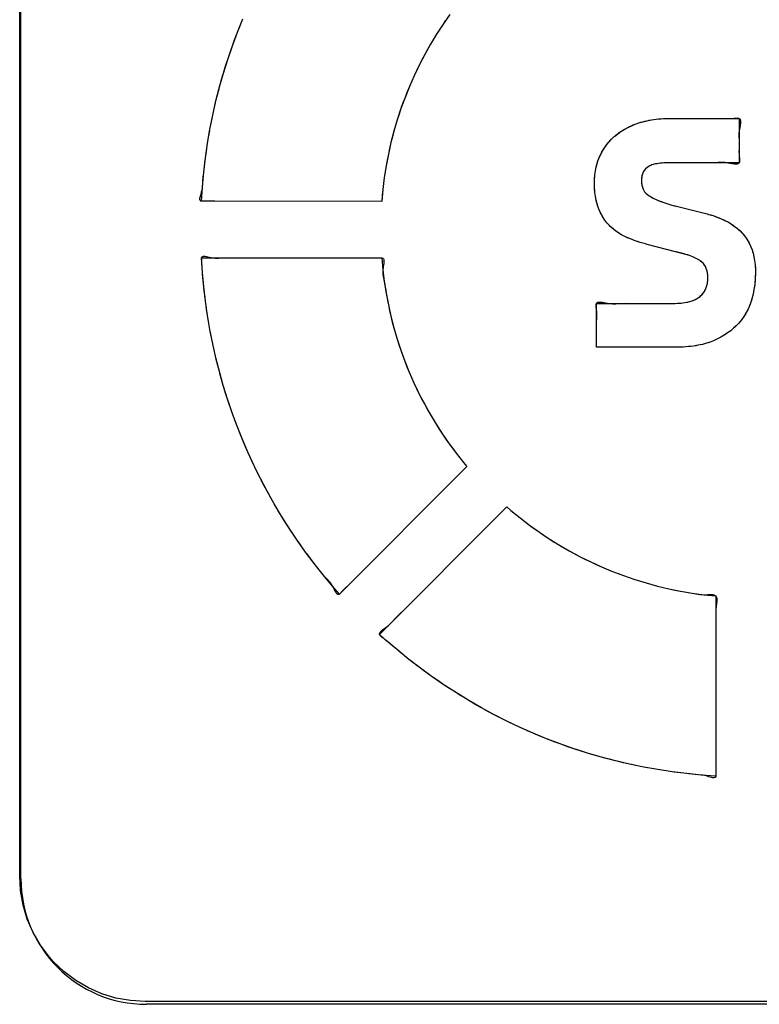
# Model space of a CAD drawing. Units: millimetres. Extents: x 31 to 818, y 144 to 401.
# Drawn here: x 183 to 189, y 163 to 171 of the extents above; entities that cross this region are included whole.
import ezdxf

# ---------------------------------------------------------------- set-up
doc = ezdxf.new("R2010")
doc.units = ezdxf.units.MM
doc.header["$LTSCALE"] = 46.255
doc.layers.add('CURVE', color=7, linetype='CONTINUOUS')
doc.layers.add('IMPORT_IGES', color=7, linetype='CONTINUOUS')

msp = doc.modelspace()

# ---------------------------------------------------------------- linework, layer by layer
at = {"layer": 'CURVE', "color": 7, "linetype": 'CONTINUOUS'}
for p, q in [((183.1277, 164.2838), (183.1277, 174.5838)), ((194.4277, 163.2838), (184.1277, 163.2838))]:
    msp.add_line(p, q, dxfattribs=at)
msp.add_arc((184.1277, 164.2838), 1, 180, 270, dxfattribs=at)
at = {"layer": 'IMPORT_IGES', "color": 7, "linetype": 'CONTINUOUS'}
for p, q in [((183.1176, 164.3071), (183.1176, 174.6069)), ((184.8525, 171.0299), (184.8953, 171.1365)), ((186.5458, 171.1711), (186.4918, 171.0937)), ((186.4918, 171.0937), (186.4404, 171.0147)), ((184.8126, 170.9223), (184.8525, 171.0299)), ((186.4404, 171.0147), (186.3917, 170.9341)), ((184.7756, 170.8136), (184.8126, 170.9223)), ((186.3917, 170.9341), (186.3455, 170.8519)), ((184.7415, 170.7039), (184.7756, 170.8136)), ((186.3455, 170.8519), (186.3021, 170.7684)), ((186.3021, 170.7684), (186.2614, 170.6835)), ((184.7102, 170.5934), (184.7415, 170.7039)), ((186.2614, 170.6835), (186.2235, 170.5973)), ((184.6819, 170.482), (184.7102, 170.5934)), ((186.2235, 170.5973), (186.1884, 170.51)), ((186.1884, 170.51), (186.1561, 170.4215)), ((184.6566, 170.3698), (184.6819, 170.482)), ((186.1561, 170.4215), (186.1267, 170.332)), ((184.6342, 170.2568), (184.6566, 170.3698)), ((188.1528, 170.3317), (188.1901, 170.337)), ((188.1901, 170.337), (188.229, 170.3407)), ((188.229, 170.3407), (188.2697, 170.3427)), ((188.2697, 170.3427), (188.298, 170.3431)), ((188.298, 170.3431), (188.8516, 170.3431)), ((188.498, 170.3431), (188.5478, 170.3429)), ((188.598, 170.3431), (188.6485, 170.3436)), ((188.6735, 170.3436), (188.698, 170.3431)), ((188.8516, 170.3431), (188.8516, 169.9891)), ((184.6147, 170.1431), (184.6342, 170.2568)), ((186.1267, 170.332), (186.1001, 170.2415)), ((187.9088, 170.2389), (187.9351, 170.2552)), ((187.9351, 170.2552), (187.963, 170.2705)), ((187.963, 170.2705), (187.9925, 170.2846)), ((187.9925, 170.2846), (188.0235, 170.2974)), ((188.0509, 170.3072), (188.0832, 170.3168)), ((188.0832, 170.3168), (188.1172, 170.325)), ((188.1172, 170.325), (188.1528, 170.3317)), ((186.1001, 170.2415), (186.0765, 170.1502)), ((187.8144, 170.1571), (187.8338, 170.1779)), ((187.8338, 170.1779), (187.8547, 170.1976)), ((187.8547, 170.1976), (187.8608, 170.2028)), ((187.8608, 170.2028), (187.884, 170.2214)), ((187.884, 170.2214), (187.9088, 170.2389)), ((184.5983, 170.0288), (184.6147, 170.1431)), ((186.0765, 170.1502), (186.0559, 170.058)), ((187.7649, 170.0886), (187.7799, 170.1124)), ((187.7799, 170.1124), (187.7964, 170.1353)), ((187.7964, 170.1353), (187.8144, 170.1571)), ((184.5848, 169.9139), (184.5983, 170.0288)), ((186.0559, 170.058), (186.0381, 169.965)), ((187.7284, 170.0106), (187.7392, 170.0378)), ((187.7392, 170.0378), (187.7513, 170.0637)), ((187.7513, 170.0637), (187.7649, 170.0886)), ((186.0381, 169.965), (186.0234, 169.8713)), ((187.7058, 169.924), (187.7117, 169.9537)), ((187.7117, 169.9537), (187.7193, 169.9826)), ((187.7193, 169.9826), (187.7284, 170.0106)), ((188.1053, 169.9408), (188.0963, 169.9303)), ((188.1161, 169.9505), (188.1053, 169.9408)), ((188.127, 169.9582), (188.1161, 169.9505)), ((188.1403, 169.9654), (188.127, 169.9582)), ((188.1562, 169.9719), (188.1403, 169.9654)), ((188.175, 169.9776), (188.1562, 169.9719)), ((188.1969, 169.9824), (188.175, 169.9776)), ((188.2222, 169.986), (188.1969, 169.9824)), ((188.2509, 169.9883), (188.2222, 169.986)), ((188.2818, 169.9891), (188.2509, 169.9883)), ((188.8516, 169.9891), (188.2818, 169.9891)), ((188.6023, 169.9884), (188.5516, 169.9891)), ((184.5744, 169.7985), (184.5848, 169.9139)), ((186.0234, 169.8713), (186.0116, 169.777)), ((187.6982, 169.8309), (187.699, 169.8622)), ((187.699, 169.8622), (187.7016, 169.8935)), ((187.7016, 169.8935), (187.7058, 169.924)), ((188.075, 169.8776), (188.0733, 169.8606)), ((188.0782, 169.8928), (188.075, 169.8776)), ((188.0828, 169.9064), (188.0782, 169.8928)), ((188.0888, 169.9189), (188.0828, 169.9064)), ((188.0963, 169.9303), (188.0888, 169.9189)), ((184.5669, 169.6825), (184.5744, 169.7985)), ((187.6982, 169.8249), (187.6982, 169.8309)), ((187.6993, 169.7881), (187.6982, 169.8249)), ((187.7021, 169.7534), (187.6993, 169.7881)), ((188.0733, 169.8606), (188.073, 169.8496)), ((188.073, 169.8496), (188.073, 169.8485)), ((188.073, 169.8485), (188.0739, 169.8284)), ((188.0739, 169.8284), (188.0764, 169.8103)), ((188.0764, 169.8103), (188.0803, 169.7941)), ((188.0803, 169.7941), (188.0854, 169.7798)), ((186.0116, 169.777), (186.0028, 169.6821)), ((187.7064, 169.7209), (187.7021, 169.7534)), ((187.7121, 169.6906), (187.7064, 169.7209)), ((188.0854, 169.7798), (188.0907, 169.7693)), ((188.0907, 169.7693), (188.0981, 169.7586)), ((188.0981, 169.7586), (188.1078, 169.7477)), ((188.1078, 169.7477), (188.1201, 169.7366)), ((188.1201, 169.7366), (188.1257, 169.7322)), ((188.1257, 169.7322), (188.1435, 169.7204)), ((188.1649, 169.7083), (188.1904, 169.6961)), ((186.0028, 169.6821), (184.5669, 169.6825)), ((187.7192, 169.6624), (187.7121, 169.6906)), ((187.7275, 169.6363), (187.7192, 169.6624)), ((187.7305, 169.6281), (187.7275, 169.6363)), ((187.7413, 169.6022), (187.7305, 169.6281)), ((188.1904, 169.6961), (188.22, 169.6839)), ((188.2211, 169.6835), (188.2597, 169.6699)), ((188.2597, 169.6699), (188.3064, 169.6555)), ((188.3064, 169.6555), (188.362, 169.6402)), ((188.362, 169.6402), (188.3841, 169.6346)), ((188.3841, 169.6346), (188.5967, 169.5815)), ((187.7534, 169.5775), (187.7413, 169.6022)), ((187.7669, 169.5543), (187.7534, 169.5775)), ((187.7816, 169.5323), (187.7669, 169.5543)), ((188.5967, 169.5815), (188.6083, 169.5785)), ((188.6083, 169.5785), (188.6438, 169.5682)), ((188.6438, 169.5682), (188.6771, 169.5567)), ((188.6771, 169.5567), (188.7085, 169.544)), ((187.7975, 169.5117), (187.7816, 169.5323)), ((187.8146, 169.4925), (187.7975, 169.5117)), ((187.834, 169.4736), (187.8146, 169.4925)), ((187.8548, 169.4558), (187.834, 169.4736)), ((188.7085, 169.544), (188.7379, 169.5303)), ((188.7379, 169.5303), (188.7655, 169.5155)), ((188.7655, 169.5155), (188.7912, 169.4997)), ((188.7912, 169.4997), (188.8153, 169.483)), ((188.8153, 169.483), (188.8377, 169.4652)), ((187.8769, 169.4392), (187.8548, 169.4558)), ((187.9005, 169.4238), (187.8769, 169.4392)), ((187.9255, 169.4096), (187.9005, 169.4238)), ((187.95, 169.3976), (187.9255, 169.4096)), ((187.9842, 169.3826), (187.95, 169.3976)), ((188.8377, 169.4652), (188.8585, 169.4465)), ((188.8585, 169.4465), (188.8778, 169.4268)), ((188.8778, 169.4268), (188.8937, 169.4082)), ((188.8937, 169.4082), (188.9084, 169.3884)), ((188.0213, 169.3684), (187.9842, 169.3826)), ((188.0615, 169.3549), (188.0213, 169.3684)), ((188.1048, 169.3423), (188.0615, 169.3549)), ((188.1171, 169.339), (188.1048, 169.3423)), ((188.4271, 169.2594), (188.1171, 169.339)), ((188.9084, 169.3884), (188.9217, 169.3672)), ((188.9217, 169.3672), (188.9338, 169.3448)), ((188.9338, 169.3448), (188.9447, 169.3209)), ((188.9447, 169.3209), (188.9542, 169.2956)), ((188.4123, 169.2633), (188.3491, 169.2793)), ((188.456, 169.2503), (188.4271, 169.2594)), ((188.4817, 169.2405), (188.456, 169.2503)), ((188.5044, 169.2301), (188.4817, 169.2405)), ((188.9542, 169.2956), (188.9623, 169.2687)), ((188.9623, 169.2687), (188.9691, 169.2402)), ((188.9691, 169.2402), (188.9745, 169.2101)), ((184.5669, 169.2313), (186.0028, 169.2318)), ((184.5743, 169.1159), (184.5669, 169.2313)), ((186.0028, 169.2318), (186.0116, 169.1374)), ((188.5242, 169.2192), (188.5044, 169.2301)), ((188.5415, 169.2078), (188.5242, 169.2192)), ((188.5563, 169.196), (188.5415, 169.2078)), ((188.5664, 169.186), (188.5563, 169.196)), ((188.5752, 169.1748), (188.5664, 169.186)), ((188.5828, 169.1622), (188.5752, 169.1748)), ((188.5891, 169.1482), (188.5828, 169.1622)), ((188.9745, 169.2101), (188.9783, 169.1781)), ((188.9783, 169.1781), (188.9805, 169.1442)), ((184.5847, 169.0011), (184.5743, 169.1159)), ((186.0116, 169.1374), (186.0232, 169.0436)), ((188.5942, 169.1325), (188.5891, 169.1482)), ((188.5981, 169.1148), (188.5942, 169.1325)), ((188.6005, 169.095), (188.5981, 169.1148)), ((188.6015, 169.0726), (188.6005, 169.095)), ((188.9802, 169.0779), (188.9788, 169.0556)), ((188.9811, 169.1147), (188.9802, 169.0779)), ((188.9805, 169.1442), (188.9811, 169.1147)), ((184.598, 168.8868), (184.5847, 169.0011)), ((186.0232, 169.0436), (186.0379, 168.9504)), ((188.5893, 168.9955), (188.5946, 169.0126)), ((188.5946, 169.0126), (188.5985, 169.0311)), ((188.5985, 169.0311), (188.6008, 169.0511)), ((188.6008, 169.0511), (188.6015, 169.0708)), ((188.6015, 169.0708), (188.6015, 169.0726)), ((188.9751, 169.0184), (188.9695, 168.981)), ((188.9788, 169.0556), (188.9751, 169.0184)), ((186.0379, 168.9504), (186.0555, 168.8579)), ((188.5272, 168.9148), (188.5402, 168.9249)), ((188.5402, 168.9249), (188.5532, 168.9373)), ((188.5532, 168.9373), (188.5645, 168.9504)), ((188.5645, 168.9504), (188.5743, 168.9645)), ((188.5743, 168.9645), (188.5825, 168.9795)), ((188.5825, 168.9795), (188.5893, 168.9955)), ((188.9621, 168.9437), (188.9529, 168.9065)), ((188.9695, 168.981), (188.9621, 168.9437)), ((184.6144, 168.7731), (184.598, 168.8868)), ((186.0555, 168.8579), (186.076, 168.7661)), ((187.7144, 168.5194), (187.7144, 168.8689)), ((187.7144, 168.8689), (188.3279, 168.8689)), ((188.3279, 168.8689), (188.3401, 168.869)), ((188.3401, 168.869), (188.3735, 168.8704)), ((188.3735, 168.8704), (188.4036, 168.8733)), ((188.4036, 168.8733), (188.4306, 168.8775)), ((188.4306, 168.8775), (188.4548, 168.883)), ((188.4548, 168.883), (188.4764, 168.8895)), ((188.4764, 168.8895), (188.4955, 168.897)), ((188.4955, 168.897), (188.5123, 168.9055)), ((188.5123, 168.9055), (188.5272, 168.9148)), ((188.9339, 168.8501), (188.922, 168.8232)), ((188.9442, 168.8778), (188.9339, 168.8501)), ((188.9529, 168.9065), (188.9442, 168.8778)), ((184.6336, 168.66), (184.6144, 168.7731)), ((186.076, 168.7661), (186.0994, 168.6752)), ((188.8935, 168.7719), (188.877, 168.7476)), ((188.9085, 168.7971), (188.8935, 168.7719)), ((188.922, 168.8232), (188.9085, 168.7971)), ((187.7137, 168.6866), (187.7144, 168.7194)), ((188.8281, 168.6902), (188.8071, 168.6704)), ((188.8475, 168.7108), (188.8281, 168.6902)), ((188.8588, 168.7241), (188.8475, 168.7108)), ((188.877, 168.7476), (188.8588, 168.7241)), ((184.6558, 168.5476), (184.6336, 168.66)), ((186.0994, 168.6752), (186.1257, 168.5851)), ((187.7149, 168.5859), (187.7138, 168.6531)), ((188.733, 168.6158), (188.7046, 168.5993)), ((188.7595, 168.6331), (188.733, 168.6158)), ((188.7842, 168.6513), (188.7595, 168.6331)), ((188.8071, 168.6704), (188.7842, 168.6513)), ((184.681, 168.436), (184.6558, 168.5476)), ((186.1257, 168.5851), (186.1548, 168.4961)), ((187.7144, 168.5194), (187.715, 168.5527)), ((188.4868, 168.529), (188.4475, 168.5243)), ((188.5236, 168.5351), (188.4868, 168.529)), ((188.5581, 168.5425), (188.5236, 168.5351)), ((188.5902, 168.5512), (188.5581, 168.5425)), ((188.6202, 168.561), (188.5902, 168.5512)), ((188.648, 168.5719), (188.6202, 168.561)), ((188.6743, 168.5839), (188.648, 168.5719)), ((188.7046, 168.5993), (188.6743, 168.5839)), ((186.1548, 168.4961), (186.1868, 168.408)), ((188.3421, 168.5194), (187.7144, 168.5194)), ((188.3612, 168.5195), (188.3421, 168.5194)), ((188.4056, 168.5211), (188.3612, 168.5195)), ((188.4475, 168.5243), (188.4056, 168.5211)), ((184.709, 168.3251), (184.681, 168.436)), ((186.1868, 168.408), (186.2216, 168.321)), ((184.74, 168.2151), (184.709, 168.3251)), ((186.2216, 168.321), (186.2592, 168.2353)), ((184.7738, 168.1059), (184.74, 168.2151)), ((186.2592, 168.2353), (186.2995, 168.1507)), ((186.2995, 168.1507), (186.3425, 168.0675)), ((184.8105, 167.9978), (184.7738, 168.1059)), ((186.3425, 168.0675), (186.3882, 167.9857)), ((184.85, 167.8906), (184.8105, 167.9978)), ((186.3882, 167.9857), (186.4365, 167.9054)), ((186.4365, 167.9054), (186.4874, 167.8267)), ((184.8924, 167.7845), (184.85, 167.8906)), ((186.4874, 167.8267), (186.5409, 167.7496)), ((184.9375, 167.6795), (184.8924, 167.7845)), ((186.5409, 167.7496), (186.5968, 167.6743)), ((184.9855, 167.5757), (184.9375, 167.6795)), ((186.5968, 167.6743), (186.6551, 167.6008)), ((186.6551, 167.6008), (186.6822, 167.5682)), ((185.0362, 167.4731), (184.9855, 167.5757)), ((186.6822, 167.5682), (185.6666, 166.5528)), ((185.0896, 167.3719), (185.0362, 167.4731)), ((185.1457, 167.272), (185.0896, 167.3719)), ((185.2044, 167.1736), (185.1457, 167.272)), ((185.9849, 166.2319), (186.9998, 167.2473)), ((186.9998, 167.2473), (187.032, 167.2197)), ((187.032, 167.2197), (187.1059, 167.1592)), ((185.2658, 167.0766), (185.2044, 167.1736)), ((187.1059, 167.1592), (187.1816, 167.1013)), ((185.3297, 166.9813), (185.2658, 167.0766)), ((187.1816, 167.1013), (187.259, 167.0458)), ((187.259, 167.0458), (187.338, 166.993)), ((185.3962, 166.8876), (185.3297, 166.9813)), ((187.338, 166.993), (187.4186, 166.9428)), ((185.4652, 166.7956), (185.3962, 166.8876)), ((187.4186, 166.9428), (187.5006, 166.8953)), ((187.5006, 166.8953), (187.5841, 166.8505)), ((187.5841, 166.8505), (187.6688, 166.8085)), ((187.6688, 166.8085), (187.7548, 166.7694)), ((185.5366, 166.7054), (185.4652, 166.7956)), ((185.5053, 166.7446), (185.4745, 166.7838)), ((187.7548, 166.7694), (187.8418, 166.733)), ((187.8418, 166.733), (187.93, 166.6996)), ((185.6104, 166.617), (185.5366, 166.7054)), ((187.93, 166.6996), (188.0191, 166.669)), ((188.0191, 166.669), (188.1092, 166.6414)), ((185.6666, 166.5528), (185.6104, 166.617)), ((188.1092, 166.6414), (188.2001, 166.6167)), ((188.2001, 166.6167), (188.2918, 166.595)), ((188.2918, 166.595), (188.3842, 166.5762)), ((188.3842, 166.5762), (188.4773, 166.5605)), ((188.4773, 166.5605), (188.571, 166.5477)), ((188.571, 166.5477), (188.6652, 166.538)), ((188.6652, 166.538), (188.6652, 165.1022)), ((186.0418, 166.1809), (185.9849, 166.2319)), ((186.13, 166.1053), (186.0418, 166.1809)), ((186.13, 166.1053), (186.0914, 166.1376)), ((186.22, 166.0322), (186.13, 166.1053)), ((186.312, 165.9615), (186.22, 166.0322)), ((186.4056, 165.8933), (186.312, 165.9615)), ((186.501, 165.8277), (186.4056, 165.8933)), ((186.5981, 165.7647), (186.501, 165.8277)), ((186.6966, 165.7043), (186.5981, 165.7647)), ((186.7967, 165.6466), (186.6966, 165.7043)), ((186.8982, 165.5916), (186.7967, 165.6466)), ((187.0011, 165.5393), (186.8982, 165.5916)), ((187.1053, 165.4899), (187.0011, 165.5393)), ((187.2107, 165.4432), (187.1053, 165.4899)), ((187.3172, 165.3994), (187.2107, 165.4432)), ((187.4249, 165.3585), (187.3172, 165.3994)), ((187.5335, 165.3204), (187.4249, 165.3585)), ((187.6432, 165.2853), (187.5335, 165.3204)), ((187.7538, 165.253), (187.6432, 165.2853)), ((187.8652, 165.2237), (187.7538, 165.253)), ((187.9775, 165.1974), (187.8652, 165.2237)), ((188.0905, 165.174), (187.9775, 165.1974)), ((188.2042, 165.1536), (188.0905, 165.174)), ((188.3186, 165.1363), (188.2042, 165.1536)), ((188.4336, 165.1219), (188.3186, 165.1363)), ((188.5491, 165.1105), (188.4336, 165.1219)), ((188.6652, 165.1022), (188.5491, 165.1105)), ((183.1244, 164.1895), (183.1176, 164.3071)), ((183.1448, 164.0744), (183.1244, 164.1895)), ((183.1784, 163.9627), (183.1448, 164.0744)), ((183.225, 163.8555), (183.1784, 163.9627)), ((183.2841, 163.7541), (183.225, 163.8555)), ((183.3549, 163.66), (183.2841, 163.7541)), ((183.3852, 163.6259), (183.3549, 163.66)), ((183.4706, 163.5443), (183.3852, 163.6259)), ((183.5647, 163.4734), (183.4706, 163.5443)), ((183.6659, 163.4144), (183.5647, 163.4734)), ((183.7731, 163.3678), (183.6659, 163.4144)), ((183.8847, 163.3341), (183.7731, 163.3678)), ((183.9998, 163.3138), (183.8847, 163.3341)), ((184.1173, 163.307), (183.9998, 163.3138)), ((194.4175, 163.307), (184.1173, 163.307))]:
    msp.add_line(p, q, dxfattribs=at)
for points in [[(184.8525, 171.0299), (184.8709, 171.0764), (184.8898, 171.1228)], [(186.5092, 171.1197), (186.4918, 171.0937), (186.4659, 171.0544), (186.4404, 171.0147), (186.4157, 170.9746), (186.3917, 170.9341), (186.3683, 170.8932), (186.3455, 170.8519), (186.3235, 170.8103), (186.3021, 170.7684), (186.2814, 170.7261), (186.2614, 170.6835), (186.2421, 170.6406), (186.2235, 170.5973), (186.2056, 170.5538), (186.1884, 170.51), (186.1719, 170.4659), (186.1561, 170.4215), (186.141, 170.3769), (186.1267, 170.332), (186.113, 170.2869), (186.1001, 170.2415), (186.088, 170.1959), (186.0765, 170.1502), (186.0658, 170.1041), (186.0559, 170.058), (186.0466, 170.0116), (186.0381, 169.965), (186.0304, 169.9182), (186.0234, 169.8713), (186.0171, 169.8242), (186.0116, 169.777), (186.0068, 169.7296), (186.0028, 169.6821)], [(184.8126, 170.9223), (184.8297, 170.9692), (184.8474, 171.016)], [(184.7756, 170.8136), (184.7915, 170.861), (184.8079, 170.9082)], [(184.7415, 170.7039), (184.756, 170.7517), (184.7712, 170.7994)], [(184.7102, 170.5934), (184.7235, 170.6416), (184.7374, 170.6896)], [(184.6819, 170.482), (184.694, 170.5305), (184.7065, 170.5789)], [(184.6566, 170.3698), (184.6673, 170.4186), (184.6786, 170.4673)], [(184.6342, 170.2568), (184.6436, 170.3059), (184.6536, 170.3549)], [(187.9351, 170.2552), (187.949, 170.2631), (187.963, 170.2705), (187.9777, 170.2777), (187.9925, 170.2846), (188.0079, 170.2912), (188.0235, 170.2974), (188.0509, 170.3072), (188.067, 170.3123), (188.0832, 170.3168), (188.1002, 170.3211), (188.1172, 170.325), (188.1349, 170.3286), (188.1528, 170.3317), (188.1714, 170.3346), (188.1901, 170.337), (188.2095, 170.339), (188.229, 170.3407), (188.2493, 170.3419), (188.2697, 170.3427)], [(188.698, 170.3431), (188.7299, 170.3417), (188.746, 170.3411), (188.7626, 170.341), (188.7798, 170.3416), (188.798, 170.3431), (188.8115, 170.3447), (188.8248, 170.3461), (188.8332, 170.3464), (188.8408, 170.3461), (188.8474, 170.3448)], [(188.8474, 170.3448), (188.8516, 170.3431), (188.8554, 170.3402), (188.8582, 170.3364), (188.8603, 170.3319), (188.8616, 170.3266), (188.8623, 170.3206), (188.8623, 170.3123), (188.8616, 170.3033), (188.8604, 170.2938), (188.8587, 170.2838), (188.8562, 170.2702), (188.8537, 170.2565), (188.8516, 170.2431), (188.85, 170.2287), (188.8492, 170.2152), (188.8491, 170.2022), (188.8494, 170.1898), (188.8502, 170.1739), (188.8511, 170.1584), (188.8516, 170.1431), (188.8512, 170.1198), (188.8503, 170.0957), (188.85, 170.0789), (188.8503, 170.0614), (188.8516, 170.0431), (188.8539, 170.0226)], [(187.8608, 170.2028), (187.8723, 170.2123), (187.884, 170.2214), (187.8963, 170.2303), (187.9088, 170.2389), (187.9219, 170.2472), (187.9351, 170.2552)], [(184.6147, 170.1431), (184.6229, 170.1925), (184.6316, 170.2417)], [(187.6982, 169.8309), (187.6984, 169.8466), (187.699, 169.8622), (187.7001, 169.8779), (187.7016, 169.8935), (187.7035, 169.9088), (187.7058, 169.924), (187.7086, 169.9389), (187.7117, 169.9537), (187.7153, 169.9682), (187.7193, 169.9826), (187.7236, 169.9967), (187.7284, 170.0106), (187.7336, 170.0243), (187.7392, 170.0378), (187.745, 170.0509), (187.7513, 170.0637), (187.7579, 170.0763), (187.7649, 170.0886), (187.7722, 170.1006), (187.7799, 170.1124), (187.788, 170.124), (187.7964, 170.1353), (187.8052, 170.1463), (187.8144, 170.1571), (187.824, 170.1676), (187.8338, 170.1779), (187.8441, 170.1879), (187.8547, 170.1976)], [(184.5983, 170.0288), (184.6051, 170.0784), (184.6125, 170.1278)], [(188.8539, 170.0226), (188.8548, 170.0127), (188.8549, 170.0036), (188.8544, 169.9982), (188.8534, 169.9933), (188.8516, 169.9891), (188.8487, 169.9853), (188.845, 169.9824), (188.8404, 169.9804), (188.835, 169.9791), (188.8291, 169.9784), (188.8208, 169.9783), (188.8118, 169.979), (188.8022, 169.9802), (188.7922, 169.9818)], [(184.5848, 169.9139), (184.5903, 169.9636), (184.5964, 170.0133)], [(188.1161, 169.9505), (188.1105, 169.9458), (188.1053, 169.9408), (188.1007, 169.9357), (188.0963, 169.9303), (188.0924, 169.9247), (188.0888, 169.9189), (188.0856, 169.9127), (188.0828, 169.9064), (188.0803, 169.8997), (188.0782, 169.8928), (188.0764, 169.8853), (188.075, 169.8776), (188.0739, 169.8692), (188.0733, 169.8606)], [(188.2818, 169.9891), (188.2663, 169.9889), (188.2509, 169.9883), (188.2365, 169.9874), (188.2222, 169.986), (188.2095, 169.9844), (188.1969, 169.9824), (188.1859, 169.9802), (188.175, 169.9776), (188.1655, 169.975), (188.1562, 169.9719), (188.1482, 169.9688), (188.1403, 169.9654), (188.1335, 169.962), (188.127, 169.9582)], [(188.7922, 169.9818), (188.7649, 169.9869), (188.7516, 169.9891), (188.7374, 169.9908), (188.724, 169.9917), (188.7112, 169.992), (188.6989, 169.9918), (188.683, 169.991), (188.6673, 169.99), (188.6516, 169.9891), (188.6273, 169.9884)], [(184.5781, 169.8478), (184.5808, 169.873), (184.5834, 169.8981)], [(184.5669, 169.6825), (184.5615, 169.6837), (184.5577, 169.6863), (184.5552, 169.6902), (184.5539, 169.6953), (184.5537, 169.7013), (184.5543, 169.7082), (184.5557, 169.7157), (184.5577, 169.7238), (184.56, 169.7322), (184.5626, 169.7409), (184.5652, 169.7496), (184.5678, 169.7583), (184.5701, 169.7667), (184.572, 169.7748), (184.5733, 169.7823), (184.5741, 169.7906), (184.5744, 169.7985), (184.5758, 169.8229)], [(187.7275, 169.6363), (187.7231, 169.6493), (187.7192, 169.6624), (187.7154, 169.6765), (187.7121, 169.6906), (187.709, 169.7057), (187.7064, 169.7209), (187.704, 169.7372), (187.7021, 169.7534), (187.7005, 169.7708), (187.6993, 169.7881), (187.6985, 169.8065), (187.6982, 169.8249)], [(188.073, 169.8485), (188.0732, 169.8384), (188.0739, 169.8284), (188.0749, 169.8193), (188.0764, 169.8103), (188.0781, 169.8022), (188.0803, 169.7941), (188.0826, 169.7869), (188.0854, 169.7798)], [(188.0907, 169.7693), (188.0942, 169.7638), (188.0981, 169.7586), (188.1028, 169.753), (188.1078, 169.7477), (188.1138, 169.742), (188.1201, 169.7366)], [(188.1257, 169.7322), (188.1344, 169.7261), (188.1435, 169.7204), (188.1649, 169.7083), (188.1776, 169.702), (188.1904, 169.6961), (188.2051, 169.6898), (188.22, 169.6839), (188.2211, 169.6835), (188.2403, 169.6765), (188.2597, 169.6699), (188.283, 169.6625), (188.3064, 169.6555), (188.3341, 169.6476), (188.362, 169.6402)], [(184.6724, 169.6824), (184.6394, 169.6828), (184.6062, 169.683), (184.5724, 169.6825)], [(187.9255, 169.4096), (187.9129, 169.4165), (187.9005, 169.4238), (187.8886, 169.4313), (187.8769, 169.4392), (187.8657, 169.4473), (187.8548, 169.4558), (187.8442, 169.4645), (187.834, 169.4736), (187.8241, 169.4829), (187.8146, 169.4925), (187.8059, 169.502), (187.7975, 169.5117), (187.7893, 169.5219), (187.7816, 169.5323), (187.774, 169.5432), (187.7669, 169.5543), (187.76, 169.5658), (187.7534, 169.5775), (187.7472, 169.5897), (187.7413, 169.6022), (187.7357, 169.6151), (187.7305, 169.6281)], [(188.6083, 169.5785), (188.6261, 169.5736), (188.6438, 169.5682), (188.6605, 169.5626), (188.6771, 169.5567), (188.6929, 169.5505), (188.7085, 169.544), (188.7233, 169.5373), (188.7379, 169.5303), (188.7518, 169.5231), (188.7655, 169.5155), (188.7785, 169.5078), (188.7912, 169.4997), (188.8034, 169.4915), (188.8153, 169.483), (188.8266, 169.4743), (188.8377, 169.4652), (188.8483, 169.456), (188.8585, 169.4465), (188.8683, 169.4368), (188.8778, 169.4268), (188.8859, 169.4177), (188.8937, 169.4082), (188.9012, 169.3984), (188.9084, 169.3884), (188.9152, 169.3779), (188.9217, 169.3672), (188.928, 169.3561), (188.9338, 169.3448), (188.9394, 169.3329), (188.9447, 169.3209), (188.9496, 169.3083), (188.9542, 169.2956), (188.9585, 169.2822), (188.9623, 169.2687), (188.9659, 169.2545), (188.9691, 169.2402), (188.972, 169.2252), (188.9745, 169.2101), (188.9766, 169.1941), (188.9783, 169.1781), (188.9796, 169.1612), (188.9805, 169.1442)], [(188.1048, 169.3423), (188.0831, 169.3484), (188.0615, 169.3549), (188.0413, 169.3615), (188.0213, 169.3684), (188.0027, 169.3753), (187.9842, 169.3826), (187.967, 169.3899), (187.95, 169.3976)], [(184.5728, 169.1405), (184.5718, 169.1649), (184.5704, 169.1898), (184.5679, 169.2157), (184.567, 169.224), (184.5669, 169.2313), (184.5684, 169.2366), (184.5714, 169.2405)], [(184.5714, 169.2405), (184.5758, 169.2431), (184.5814, 169.2446), (184.5879, 169.2451), (184.5954, 169.2448), (184.6064, 169.2434), (184.6183, 169.2412), (184.6306, 169.2386), (184.6431, 169.2358), (184.6553, 169.2333), (184.6669, 169.2314), (184.6762, 169.2304), (184.6848, 169.23), (184.693, 169.2301), (184.7047, 169.2306), (184.7163, 169.2314), (184.7404, 169.2322)], [(188.5242, 169.2192), (188.5144, 169.2248), (188.5044, 169.2301), (188.4931, 169.2355), (188.4817, 169.2405), (188.4689, 169.2456), (188.456, 169.2503), (188.4416, 169.2551), (188.4271, 169.2594), (188.4123, 169.2633)], [(184.7653, 169.2323), (184.7908, 169.2319), (184.8163, 169.2314), (184.8665, 169.2312), (184.9163, 169.2315)], [(185.8974, 169.2318), (185.9304, 169.2315), (185.9636, 169.2313), (185.9974, 169.2318)], [(186.0028, 169.2318), (186.0085, 169.2307), (186.0129, 169.2281), (186.0161, 169.2242), (186.0183, 169.2192), (186.0196, 169.2131), (186.02, 169.2063), (186.0199, 169.1987), (186.0188, 169.1871), (186.017, 169.1748), (186.015, 169.1622), (186.0131, 169.1496), (186.0116, 169.1374), (186.0107, 169.1233), (186.0108, 169.1103), (186.0119, 169.0982), (186.0135, 169.0867), (186.0165, 169.0721)], [(188.6015, 169.0726), (188.6012, 169.0838), (188.6005, 169.095), (188.5995, 169.1049), (188.5981, 169.1148), (188.5964, 169.1237), (188.5942, 169.1325), (188.5919, 169.1404), (188.5891, 169.1482), (188.5862, 169.1553), (188.5828, 169.1622), (188.5792, 169.1686), (188.5752, 169.1748), (188.571, 169.1805), (188.5664, 169.186), (188.5615, 169.1912), (188.5563, 169.196), (188.5491, 169.2021), (188.5415, 169.2078)], [(184.5847, 169.0011), (184.5799, 169.0508), (184.5757, 169.1007)], [(188.9811, 169.1147), (188.9809, 169.0963), (188.9802, 169.0779)], [(186.0165, 169.0721), (186.0232, 169.0436), (186.0275, 169.0212)], [(188.3401, 168.869), (188.3568, 168.8695), (188.3735, 168.8704), (188.3886, 168.8716), (188.4036, 168.8733), (188.4171, 168.8752), (188.4306, 168.8775), (188.4428, 168.88), (188.4548, 168.883), (188.4656, 168.886), (188.4764, 168.8895), (188.486, 168.8931), (188.4955, 168.897), (188.504, 168.9011), (188.5123, 168.9055), (188.5199, 168.9099), (188.5272, 168.9148), (188.5338, 168.9197), (188.5402, 168.9249), (188.5468, 168.9309), (188.5532, 168.9373), (188.559, 168.9437), (188.5645, 168.9504), (188.5696, 168.9573), (188.5743, 168.9645), (188.5786, 168.9719), (188.5825, 168.9795), (188.5861, 168.9874), (188.5893, 168.9955), (188.5922, 169.004), (188.5946, 169.0126), (188.5968, 169.0218), (188.5985, 169.0311), (188.5998, 169.0411), (188.6008, 169.0511)], [(188.9788, 169.0556), (188.9772, 169.037), (188.9751, 169.0184), (188.9725, 168.9997), (188.9695, 168.981), (188.966, 168.9623), (188.9621, 168.9437), (188.9577, 168.925), (188.9529, 168.9065), (188.9487, 168.8921), (188.9442, 168.8778), (188.9392, 168.8639), (188.9339, 168.8501), (188.9281, 168.8365), (188.922, 168.8232), (188.9155, 168.81), (188.9085, 168.7971), (188.9012, 168.7844), (188.8935, 168.7719), (188.8854, 168.7596), (188.877, 168.7476), (188.8681, 168.7357), (188.8588, 168.7241)], [(184.598, 168.8868), (184.592, 168.9364), (184.5864, 168.9861)], [(186.0311, 168.9979), (186.0344, 168.9742), (186.0379, 168.9504), (186.0431, 168.9192)], [(184.6144, 168.7731), (184.607, 168.8225), (184.6002, 168.872)], [(186.0491, 168.8885), (186.0555, 168.8579), (186.0654, 168.812), (186.076, 168.7661), (186.0873, 168.7205), (186.0994, 168.6752), (186.1122, 168.6301), (186.1257, 168.5851), (186.1399, 168.5405), (186.1548, 168.4961), (186.1705, 168.4519), (186.1868, 168.408), (186.2039, 168.3644), (186.2216, 168.321), (186.24, 168.278), (186.2592, 168.2353), (186.279, 168.1928), (186.2995, 168.1507), (186.3207, 168.109), (186.3425, 168.0675), (186.365, 168.0265), (186.3882, 167.9857), (186.4121, 167.9454), (186.4365, 167.9054), (186.4617, 167.8659), (186.4874, 167.8267), (186.5139, 167.788), (186.5409, 167.7496), (186.5685, 167.7117), (186.5968, 167.6743), (186.6257, 167.6373), (186.6551, 167.6008)], [(187.7144, 168.8194), (187.7122, 168.838), (187.7115, 168.847), (187.7114, 168.8533), (187.7117, 168.8592), (187.7127, 168.8644), (187.7144, 168.8689), (187.7171, 168.8728), (187.7208, 168.8758), (187.7254, 168.8779), (187.7307, 168.8793), (187.7366, 168.88), (187.7449, 168.88), (187.7539, 168.8793), (187.7635, 168.8781), (187.7735, 168.8764)], [(187.7735, 168.8764), (187.801, 168.8712), (187.8144, 168.8689), (187.8286, 168.8672), (187.8421, 168.8662), (187.8549, 168.8659), (187.8672, 168.8661), (187.883, 168.8669), (187.8987, 168.868), (187.9144, 168.8689), (187.9386, 168.8696)], [(187.9636, 168.8697), (187.989, 168.8693), (188.0144, 168.8689)], [(187.7144, 168.7194), (187.7158, 168.7514), (187.7163, 168.7675), (187.7164, 168.7841), (187.7158, 168.8013), (187.7144, 168.8194)], [(184.6336, 168.66), (184.6249, 168.7092), (184.6168, 168.7586)], [(188.8281, 168.6902), (188.8177, 168.6801), (188.8071, 168.6704), (188.7958, 168.6607)], [(184.6558, 168.5476), (184.6459, 168.5966), (184.6364, 168.6457)], [(188.7958, 168.6607), (188.7842, 168.6513), (188.772, 168.6421), (188.7595, 168.6331), (188.7464, 168.6243), (188.733, 168.6158), (188.7189, 168.6074), (188.7046, 168.5993), (188.6896, 168.5914), (188.6743, 168.5839)], [(184.681, 168.436), (184.6697, 168.4847), (184.659, 168.5335)], [(188.6202, 168.561), (188.6053, 168.5559), (188.5902, 168.5512), (188.5742, 168.5466), (188.5581, 168.5425), (188.5409, 168.5386), (188.5236, 168.5351), (188.5052, 168.5318), (188.4868, 168.529), (188.4671, 168.5264), (188.4475, 168.5243), (188.4266, 168.5225), (188.4056, 168.5211), (188.3834, 168.5201), (188.3612, 168.5195)], [(184.709, 168.3251), (184.6965, 168.3735), (184.6845, 168.422)], [(184.74, 168.2151), (184.7261, 168.2631), (184.7129, 168.3113)], [(184.7738, 168.1059), (184.7587, 168.1536), (184.7442, 168.2015)], [(184.8105, 167.9978), (184.7941, 168.045), (184.7784, 168.0925)], [(184.85, 167.8906), (184.8324, 167.9374), (184.8154, 167.9844)], [(184.8924, 167.7845), (184.8736, 167.8308), (184.8553, 167.8773)], [(184.9375, 167.6795), (184.9175, 167.7253), (184.898, 167.7713)], [(184.9855, 167.5757), (184.9643, 167.6209), (184.9435, 167.6665)], [(185.0362, 167.4731), (185.0138, 167.5178), (184.9919, 167.5628)], [(185.0896, 167.3719), (185.066, 167.4159), (185.0429, 167.4603)], [(185.1457, 167.272), (185.1209, 167.3154), (185.0967, 167.3592)], [(185.2044, 167.1736), (185.1785, 167.2163), (185.1532, 167.2594)], [(187.032, 167.2197), (187.0687, 167.1892), (187.1059, 167.1592), (187.1435, 167.1299), (187.1816, 167.1013), (187.22, 167.0732), (187.259, 167.0458), (187.2983, 167.0191), (187.338, 166.993), (187.3781, 166.9675), (187.4186, 166.9428), (187.4594, 166.9187), (187.5006, 166.8953), (187.5422, 166.8725), (187.5841, 166.8505), (187.6263, 166.8292), (187.6688, 166.8085), (187.7116, 166.7886), (187.7548, 166.7694), (187.7981, 166.7508), (187.8418, 166.733), (187.8858, 166.7159), (187.93, 166.6996), (187.9744, 166.6839), (188.0191, 166.669), (188.064, 166.6548), (188.1092, 166.6414), (188.1545, 166.6287), (188.2001, 166.6167), (188.2459, 166.6055), (188.2918, 166.595), (188.3378, 166.5851), (188.3842, 166.5762), (188.4468, 166.5659)], [(185.2658, 167.0766), (185.2388, 167.1187), (185.2123, 167.1611)], [(185.3297, 166.9813), (185.3016, 167.0227), (185.274, 167.0643)], [(185.3962, 166.8876), (185.367, 166.9282), (185.3383, 166.9691)], [(185.4652, 166.7956), (185.435, 166.8354), (185.4052, 166.8756)], [(185.6666, 166.5528), (185.6623, 166.5501), (185.6581, 166.5492), (185.654, 166.55), (185.6499, 166.5523), (185.6458, 166.5559), (185.6418, 166.5606), (185.6378, 166.5663), (185.6309, 166.5779), (185.624, 166.5909), (185.6172, 166.6043), (185.6104, 166.617), (185.6024, 166.6301), (185.5944, 166.6415), (185.5864, 166.6514), (185.5784, 166.6603), (185.5677, 166.6713), (185.557, 166.6822), (185.5463, 166.6937)], [(185.7412, 166.6274), (185.7177, 166.6044), (185.6941, 166.581), (185.6705, 166.5567)], [(188.4468, 166.5659), (188.4773, 166.5605), (188.507, 166.5545)], [(188.507, 166.5545), (188.5221, 166.5519), (188.5376, 166.5497), (188.5538, 166.5482), (188.571, 166.5477), (188.5846, 166.548), (188.5985, 166.5487), (188.6122, 166.5492), (188.6255, 166.5493), (188.6338, 166.549), (188.6417, 166.5482), (188.6488, 166.5468), (188.6552, 166.5447), (188.6607, 166.5418), (188.6652, 166.538), (188.6688, 166.5329), (188.6712, 166.5267), (188.6727, 166.5197), (188.6733, 166.512), (188.6732, 166.5036), (188.6726, 166.4947), (188.671, 166.4807), (188.6668, 166.4519)], [(188.6668, 166.4519), (188.6652, 166.438), (188.6645, 166.425), (188.6644, 166.4126), (188.6648, 166.4006), (188.6652, 166.3886), (188.6658, 166.3558), (188.6656, 166.3223), (188.6652, 166.2886)], [(186.0914, 166.1376), (186.0481, 166.1757), (186.0418, 166.1809), (186.0306, 166.1892), (186.0185, 166.1976), (186.0067, 166.206), (186.0003, 166.2111), (185.9947, 166.2163), (185.9901, 166.2214), (185.9867, 166.2266), (185.9849, 166.2319), (185.9849, 166.2376), (185.9867, 166.2434), (185.9901, 166.2493), (185.995, 166.2551), (186.0032, 166.263), (186.0129, 166.2709), (186.0236, 166.2788), (186.0346, 166.2867), (186.0455, 166.2947), (186.0556, 166.3026), (186.0655, 166.3113), (186.0743, 166.3201), (186.0825, 166.3288), (186.0905, 166.3375), (186.1131, 166.361), (186.137, 166.3846), (186.1612, 166.4082)], [(186.22, 166.0322), (186.181, 166.0635), (186.1424, 166.0952)], [(186.312, 165.9615), (186.2722, 165.9918), (186.2327, 166.0225)], [(186.4056, 165.8933), (186.3651, 165.9225), (186.3248, 165.9522)], [(186.501, 165.8277), (186.4597, 165.8558), (186.4186, 165.8844)], [(186.5981, 165.7647), (186.556, 165.7917), (186.5142, 165.8191)], [(186.6966, 165.7043), (186.6539, 165.7302), (186.6114, 165.7565)], [(186.7967, 165.6466), (186.7533, 165.6713), (186.7101, 165.6965)], [(186.8982, 165.5916), (186.8541, 165.6151), (186.8103, 165.6392)], [(187.0011, 165.5393), (186.9564, 165.5617), (186.9119, 165.5846)], [(187.1053, 165.4899), (187.06, 165.5111), (187.0149, 165.5328)], [(187.2107, 165.4432), (187.1648, 165.4632), (187.1192, 165.4837)], [(187.3172, 165.3994), (187.2709, 165.4182), (187.2247, 165.4375)], [(187.4249, 165.3585), (187.378, 165.376), (187.3314, 165.394)], [(187.5335, 165.3204), (187.4863, 165.3367), (187.4392, 165.3535)], [(187.6432, 165.2853), (187.5955, 165.3002), (187.548, 165.3158)], [(187.7538, 165.253), (187.7057, 165.2667), (187.6578, 165.281)], [(187.8652, 165.2237), (187.8168, 165.2362), (187.7685, 165.2491)], [(187.9775, 165.1974), (187.9288, 165.2085), (187.8801, 165.2202)], [(188.0905, 165.174), (188.0415, 165.1839), (187.9926, 165.1943)], [(188.2042, 165.1536), (188.155, 165.1622), (188.1058, 165.1713)], [(188.6652, 165.2076), (188.6649, 165.1746), (188.6647, 165.1415), (188.6652, 165.1076)], [(188.3186, 165.1363), (188.2691, 165.1435), (188.2197, 165.1513)], [(188.4336, 165.1219), (188.384, 165.1278), (188.3344, 165.1343)], [(188.4998, 165.1146), (188.4747, 165.1175), (188.4496, 165.1203)], [(188.6508, 165.0891), (188.6422, 165.0894), (188.6323, 165.0912), (188.6214, 165.0939), (188.6099, 165.0973), (188.5983, 165.101), (188.5867, 165.1044), (188.5756, 165.1074), (188.5655, 165.1094), (188.5571, 165.1102), (188.5491, 165.1105), (188.5247, 165.1121)], [(188.6652, 165.1022), (188.6643, 165.0975), (188.6623, 165.0939), (188.6593, 165.0914), (188.6554, 165.0899), (188.6508, 165.0891)]]:
    msp.add_lwpolyline(points, dxfattribs=at)

doc.saveas('drawing.dxf')
